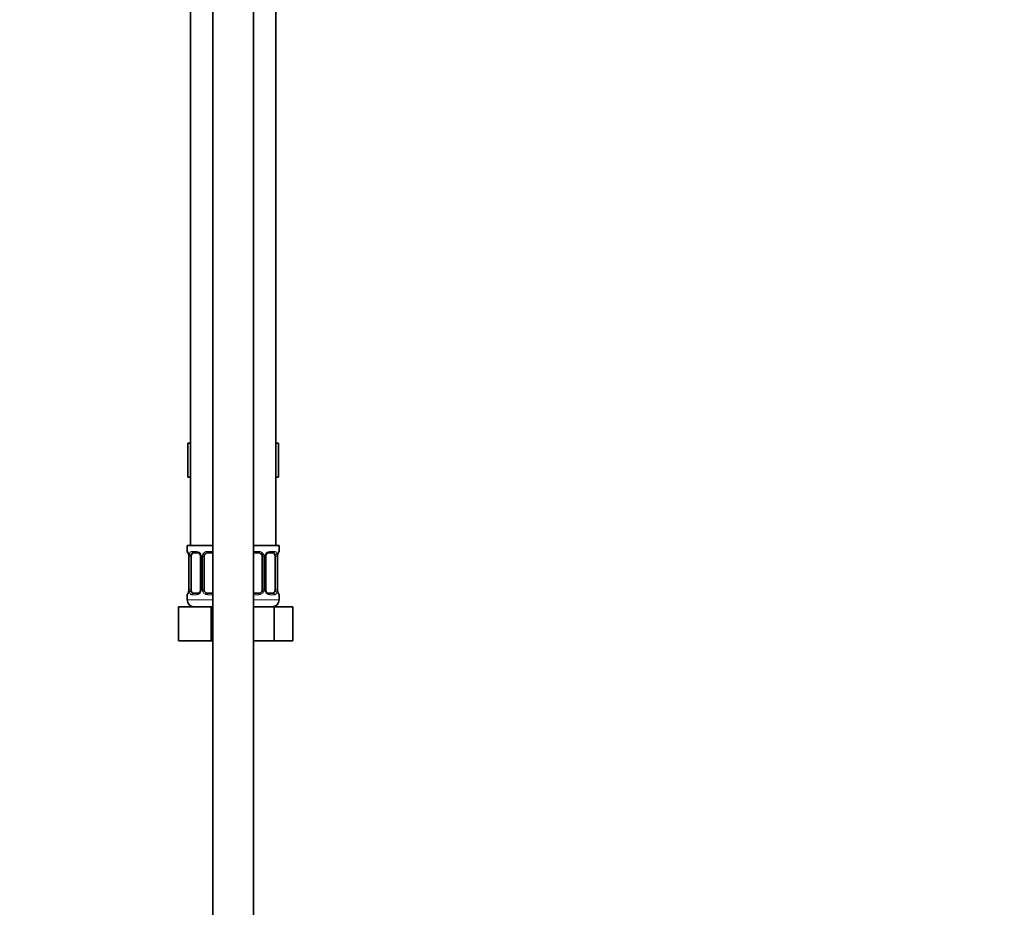
# Model space of a CAD drawing. Units: millimetres. Extents: x 0 to 2423, y 0 to 2744.
# Drawn here: x 1845 to 2134, y 1401 to 1662 of the extents above; entities that cross this region are included whole.
import ezdxf
from ezdxf import colors
from ezdxf.entities.mleader import LeaderData, LeaderLine
from ezdxf.math import Vec2, Vec3

# ---------------------------------------------------------------- set-up
doc = ezdxf.new("R2010")
doc.units = ezdxf.units.MM
doc.layers.add('DV4_Défaut', color=7, linetype='Continuous')
doc.layers.add('Défaut', color=7, linetype='Continuous')

# ---------------------------------------------------------------- blocks, each defined once
blk = doc.blocks.new('_DOT')
at = {"color": 0}
blk.add_line((0, 0), (-1, 0), dxfattribs=at)
at = {"color": 0, "const_width": 0.333}
blk.add_lwpolyline([(-0.1665, 0, 1), (0.1665, 0, 1)], format="xyb", close=True, dxfattribs=at)
blk = doc.blocks.new('SE3')
at = {"layer": 'DV4_Défaut', "color": 7, "linetype": 'Continuous', "lineweight": 35}
for p, q in [((1901.89, 1856.7), (1901.89, 1223.92)), ((1913.89, 1223.92), (1913.89, 1856.7)), ((1895.39, 1811.42), (1895.39, 1507.42)), ((1920.39, 1507.42), (1920.39, 1811.42)), ((1894.61, 1537.42), (1894.61, 1527.42)), ((1894.61, 1537.42), (1895.39, 1537.42)), ((1920.39, 1537.42), (1921.17, 1537.42)), ((1921.17, 1537.42), (1921.17, 1527.42)), ((1894.61, 1527.42), (1895.39, 1527.42)), ((1920.39, 1527.42), (1921.17, 1527.42)), ((1894.39, 1507.42), (1901.89, 1507.42)), ((1894.39, 1507.42), (1894.39, 1505.62)), ((1913.89, 1507.42), (1921.39, 1507.42)), ((1921.39, 1505.62), (1921.39, 1507.42)), ((1894.87, 1504.22), (1894.84, 1504.22)), ((1894.84, 1504.22), (1894.84, 1494.34)), ((1895.59, 1494.34), (1895.59, 1504.22)), ((1897.48, 1505.22), (1896.07, 1505.22)), ((1898.34, 1504.22), (1898.34, 1494.34)), ((1899.39, 1494.34), (1899.39, 1504.22)), ((1901.89, 1505.22), (1900.39, 1505.22)), ((1915.39, 1505.22), (1913.89, 1505.22)), ((1916.39, 1504.22), (1916.39, 1494.34)), ((1917.44, 1494.34), (1917.44, 1504.22)), ((1919.71, 1505.22), (1918.3, 1505.22)), ((1920.19, 1504.22), (1920.19, 1494.34)), ((1920.91, 1504.22), (1920.94, 1504.22)), ((1920.94, 1494.34), (1920.94, 1504.22)), ((1894.84, 1494.34), (1894.87, 1494.34)), ((1920.94, 1494.34), (1920.91, 1494.34)), ((1894.39, 1492.94), (1894.39, 1491.42)), ((1896.07, 1493.34), (1897.48, 1493.34)), ((1900.39, 1493.34), (1901.89, 1493.34)), ((1913.89, 1493.34), (1915.39, 1493.34)), ((1918.3, 1493.34), (1919.71, 1493.34)), ((1921.39, 1491.42), (1921.39, 1492.94)), ((1891.89, 1489.42), (1901.39, 1489.42)), ((1891.89, 1479.42), (1891.89, 1489.42)), ((1901.39, 1489.42), (1901.89, 1489.42)), ((1901.39, 1479.42), (1901.39, 1489.42)), ((1913.89, 1489.42), (1919.88, 1489.42)), ((1919.88, 1489.42), (1925.36, 1489.42)), ((1919.88, 1479.42), (1919.88, 1489.42)), ((1925.36, 1479.42), (1925.36, 1489.42)), ((1891.89, 1479.42), (1901.39, 1479.42)), ((1901.39, 1479.42), (1901.89, 1479.42)), ((1913.89, 1479.42), (1919.88, 1479.42)), ((1919.88, 1479.42), (1925.36, 1479.42))]:
    blk.add_line(p, q, dxfattribs=at)
at = {"layer": 'DV4_Défaut', "color": 7, "linetype": 'Continuous', "lineweight": 18}
for p, q in [((1894.39, 1505.62), (1894.47, 1505.62)), ((1895.75, 1505.62), (1897.25, 1505.62)), ((1900.33, 1505.62), (1901.89, 1505.62)), ((1913.89, 1505.62), (1915.45, 1505.62)), ((1918.53, 1505.62), (1920.03, 1505.62)), ((1921.31, 1505.62), (1921.39, 1505.62)), ((1894.87, 1504.22), (1894.87, 1494.34)), ((1894.98, 1494.34), (1894.98, 1504.22)), ((1895.59, 1504.22), (1894.98, 1504.22)), ((1898.34, 1504.22), (1898.58, 1504.22)), ((1898.58, 1504.22), (1898.58, 1494.34)), ((1898.85, 1494.34), (1898.85, 1504.22)), ((1899.39, 1504.22), (1898.85, 1504.22)), ((1916.39, 1504.22), (1916.93, 1504.22)), ((1916.93, 1504.22), (1916.93, 1494.34)), ((1917.2, 1494.34), (1917.2, 1504.22)), ((1917.44, 1504.22), (1917.2, 1504.22)), ((1920.19, 1504.22), (1920.8, 1504.22)), ((1920.8, 1504.22), (1920.8, 1494.34)), ((1920.91, 1494.34), (1920.91, 1504.22)), ((1894.98, 1494.34), (1895.59, 1494.34)), ((1898.58, 1494.34), (1898.34, 1494.34)), ((1898.85, 1494.34), (1899.39, 1494.34)), ((1916.93, 1494.34), (1916.39, 1494.34)), ((1917.2, 1494.34), (1917.44, 1494.34)), ((1920.8, 1494.34), (1920.19, 1494.34)), ((1894.39, 1492.94), (1894.47, 1492.94)), ((1894.39, 1491.42), (1901.89, 1491.42)), ((1897.25, 1492.94), (1895.75, 1492.94)), ((1901.89, 1492.94), (1900.33, 1492.94)), ((1915.45, 1492.94), (1913.89, 1492.94)), ((1913.89, 1491.42), (1921.39, 1491.42)), ((1920.03, 1492.94), (1918.53, 1492.94)), ((1921.31, 1492.94), (1921.39, 1492.94))]:
    blk.add_line(p, q, dxfattribs=at)
at = {"layer": 'DV4_Défaut', "color": 7, "linetype": 'Continuous', "lineweight": 35}
for centre, radius, start, end in [((1894.79, 1505.62), 0.4, 180, 238.358), ((1920.99, 1505.62), 0.4, 304.435, 0), ((1891.52, 1504.23), 3.35, 359.8705, 10.2708), ((1897.7, 1504.31), 0.639, 352.1634, 32.3618), ((1900.39, 1504.22), 1, 154.4167, 180), ((1900.39, 1504.22), 1, 90, 154.4167), ((1915.39, 1504.22), 1, 25.5833, 90), ((1915.39, 1504.22), 1, 0, 25.5833), ((1918.19, 1504.29), 0.737, 150.6983, 185.6929), ((1924.26, 1504.23), 3.35, 169.7304, 180.1284), ((1891.52, 1494.34), 3.35, 349.7304, 0.1284), ((1897.59, 1494.27), 0.736, 330.6948, 5.6898), ((1900.39, 1494.34), 1, 180, 205.5833), ((1900.39, 1494.34), 1, 205.5833, 270), ((1915.39, 1494.34), 1, 270, 334.4167), ((1915.39, 1494.34), 1, 334.4167, 0), ((1918.09, 1494.26), 0.64, 172.1253, 212.3903), ((1924.26, 1494.34), 3.35, 179.8705, 190.2708), ((1894.79, 1492.94), 0.4, 124.435, 180), ((1896.39, 1491.42), 2, 180, 270), ((1919.39, 1491.42), 2, 270, 0), ((1920.99, 1492.94), 0.4, 0, 59.2184)]:
    blk.add_arc(centre, radius, start, end, dxfattribs=at)
at = {"layer": 'DV4_Défaut', "color": 7, "linetype": 'Continuous', "lineweight": 18}
for centre, radius, start, end in [((1897.18, 1504.24), 1.39, 25.1473, 87.3249), ((1900.31, 1504.13), 1.49, 89.2905, 152.1251), ((1915.47, 1504.13), 1.49, 27.8747, 90.7097), ((1918.6, 1504.24), 1.39, 92.6748, 154.853), ((1897.76, 1504.24), 2.78, 167.8078, 180.3687), ((1897.2, 1504.22), 1.38, 359.8791, 25.9211), ((1900.19, 1504.22), 1.34, 153.3511, 180.1815), ((1915.59, 1504.22), 1.34, 359.817, 26.6505), ((1918.58, 1504.22), 1.38, 154.0799, 180.1199), ((1918.02, 1504.24), 2.78, 359.628, 12.1955), ((1897.76, 1494.33), 2.78, 179.628, 192.1955), ((1897.2, 1494.34), 1.38, 334.0799, 0.1199), ((1900.19, 1494.34), 1.34, 179.817, 206.6505), ((1915.59, 1494.34), 1.34, 333.3511, 0.1815), ((1918.58, 1494.34), 1.38, 179.8791, 205.9211), ((1918.02, 1494.33), 2.78, 347.8078, 0.3687), ((1897.18, 1494.33), 1.39, 272.6748, 334.853), ((1900.31, 1494.44), 1.49, 207.8747, 270.7097), ((1915.47, 1494.44), 1.49, 269.2905, 332.1251), ((1918.6, 1494.33), 1.39, 205.1473, 267.3249)]:
    blk.add_arc(centre, radius, start, end, dxfattribs=at)
for centre, major_axis, ratio, start_param, end_param in [((1894.87, 1505.62), (0, -0.4), 0.988455, 4.712389, 5.616429), ((1896.07, 1505.62), (0, -0.4), 0.806081, 4.712389, 6.283185), ((1897.48, 1505.62), (0, -0.4), 0.591806, 4.712389, 6.283185), ((1900.39, 1505.62), (0, -0.4), 0.151515, 4.712389, 6.283185), ((1915.39, 1505.62), (0, -0.4), 0.151515, 0, 1.570796), ((1918.3, 1505.62), (0, -0.4), 0.591806, 0, 1.570796), ((1919.71, 1505.62), (0, -0.4), 0.806081, 0, 1.570796), ((1920.91, 1505.62), (0, -0.4), 0.988455, 0.669944, 1.570796), ((1895.41, 1504.82), (0.391, -0.084), 0.411702, 3.62283, 5.508006), ((1898.61, 1504.82), (0.363, 0.168), 0.191543, 1.963754, 3.153892), ((1899.13, 1504.82), (0.361, -0.173), 0.155676, 4.398009, 6.283185), ((1916.65, 1504.82), (-0.361, -0.173), 0.155676, 0, 1.885177), ((1917.17, 1504.82), (-0.363, 0.168), 0.191543, 3.128691, 4.319431), ((1920.37, 1504.82), (-0.391, -0.084), 0.411702, 0.775179, 2.660356), ((1895.41, 1493.74), (-0.391, -0.084), 0.411702, 3.916772, 5.801948), ((1898.61, 1493.74), (0.363, -0.168), 0.191543, 3.12145, 4.319431), ((1899.13, 1493.74), (-0.361, -0.173), 0.155676, 3.141593, 5.026769), ((1916.65, 1493.74), (0.361, -0.173), 0.155676, 1.256416, 3.141593), ((1917.17, 1493.74), (-0.363, -0.168), 0.191543, 1.963754, 3.160865), ((1920.37, 1493.74), (0.391, -0.084), 0.411702, 0.481237, 2.366414), ((1894.87, 1492.94), (0, -0.4), 0.988455, 3.805969, 4.712389), ((1896.07, 1492.94), (0, -0.4), 0.806081, 3.141593, 4.712389), ((1897.48, 1492.94), (0, -0.4), 0.591806, 3.141593, 4.712389), ((1900.39, 1492.94), (0, -0.4), 0.151515, 3.141593, 4.712389), ((1915.39, 1492.94), (0, -0.4), 0.151515, 1.570796, 3.141593), ((1918.3, 1492.94), (0, -0.4), 0.591806, 1.570796, 3.141593), ((1919.71, 1492.94), (0, -0.4), 0.806081, 1.570796, 3.141593), ((1920.91, 1492.94), (0, -0.4), 0.988455, 1.570796, 2.479609)]:
    blk.add_ellipse(centre, major_axis=major_axis, ratio=ratio, start_param=start_param, end_param=end_param, dxfattribs=at)
at = {"layer": 'DV4_Défaut', "color": 7, "linetype": 'Continuous', "lineweight": 35}
for centre, major_axis, ratio, start_param, end_param in [((1896.3, 1504.22), (0, -1), 0.707107, 4.265876, 4.712389), ((1896.3, 1504.22), (0, -1), 0.707107, 3.141593, 4.265876), ((1919.48, 1504.22), (0, 1), 0.707107, 5.158902, 6.283185), ((1919.48, 1504.22), (0, 1), 0.707107, 4.712389, 5.158902), ((1920.59, 1504.82), (-0.394, 0.069), 0.426558, 2.795386, 3.530367), ((1920.59, 1504.82), (-0.394, 0.069), 0.426558, 3.131833, 3.530367), ((1896.3, 1494.34), (0, -1), 0.707107, 4.712389, 5.158902), ((1896.3, 1494.34), (0, -1), 0.707107, 5.158902, 6.283185), ((1919.48, 1494.34), (0, 1), 0.707107, 3.141593, 4.265876), ((1919.48, 1494.34), (0, -1), 0.707107, 1.124283, 1.570796), ((1895.19, 1493.74), (0.394, -0.069), 0.426558, 2.807135, 3.530367), ((1895.19, 1493.74), (0.394, -0.069), 0.426558, 3.130344, 3.530367)]:
    blk.add_ellipse(centre, major_axis=major_axis, ratio=ratio, start_param=start_param, end_param=end_param, dxfattribs=at)
at = {"layer": 'DV4_Défaut', "color": 7, "linetype": 'Continuous', "lineweight": 18}
for points, knots in [([(1894.47, 1505.62), (1894.49, 1505.62), (1894.52, 1505.6), (1894.57, 1505.53), (1894.61, 1505.48), (1894.67, 1505.34), (1894.7, 1505.26), (1894.76, 1505.06), (1894.79, 1504.95), (1894.81, 1504.82)], [0, 0, 0, 0, 0.25, 0.25, 0.5, 0.5, 0.75, 0.75, 1, 1, 1, 1]), ([(1895.04, 1504.82), (1895.07, 1504.95), (1895.11, 1505.06), (1895.2, 1505.26), (1895.25, 1505.34), (1895.37, 1505.48), (1895.44, 1505.53), (1895.59, 1505.6), (1895.66, 1505.62), (1895.75, 1505.62)], [0, 0, 0, 0, 0.25, 0.25, 0.5, 0.5, 0.75, 0.75, 1, 1, 1, 1]), ([(1920.03, 1505.62), (1920.12, 1505.62), (1920.19, 1505.6), (1920.34, 1505.53), (1920.41, 1505.48), (1920.53, 1505.34), (1920.58, 1505.26), (1920.67, 1505.06), (1920.71, 1504.95), (1920.74, 1504.82)], [0, 0, 0, 0, 0.25, 0.25, 0.5, 0.5, 0.75, 0.75, 1, 1, 1, 1]), ([(1920.97, 1504.82), (1920.99, 1504.95), (1921.02, 1505.06), (1921.08, 1505.26), (1921.11, 1505.34), (1921.17, 1505.48), (1921.21, 1505.53), (1921.26, 1505.6), (1921.29, 1505.62), (1921.31, 1505.62)], [0, 0, 0, 0, 0.25, 0.25, 0.5, 0.5, 0.75, 0.75, 1, 1, 1, 1]), ([(1896.07, 1505.22), (1896.02, 1505.22), (1895.97, 1505.21), (1895.88, 1505.15), (1895.84, 1505.12), (1895.74, 1504.97), (1895.69, 1504.83), (1895.66, 1504.65)], [0, 0, 0, 0, 0.25, 0.25, 0.5, 0.5, 1, 1, 1, 1]), ([(1920.12, 1504.65), (1920.1, 1504.74), (1920.09, 1504.82), (1920.04, 1504.96), (1920.01, 1505.02), (1919.91, 1505.16), (1919.82, 1505.22), (1919.71, 1505.22)], [0, 0, 0, 0, 0.25, 0.25, 0.5, 0.5, 1, 1, 1, 1]), ([(1895.66, 1493.91), (1895.68, 1493.83), (1895.69, 1493.75), (1895.74, 1493.61), (1895.77, 1493.55), (1895.87, 1493.4), (1895.96, 1493.34), (1896.07, 1493.34)], [0, 0, 0, 0, 0.25, 0.25, 0.5, 0.5, 1, 1, 1, 1]), ([(1919.71, 1493.34), (1919.76, 1493.34), (1919.81, 1493.36), (1919.9, 1493.41), (1919.94, 1493.45), (1920.04, 1493.6), (1920.09, 1493.74), (1920.12, 1493.91)], [0, 0, 0, 0, 0.25, 0.25, 0.5, 0.5, 1, 1, 1, 1]), ([(1894.81, 1493.74), (1894.79, 1493.62), (1894.76, 1493.51), (1894.7, 1493.31), (1894.67, 1493.22), (1894.61, 1493.09), (1894.57, 1493.03), (1894.52, 1492.96), (1894.49, 1492.94), (1894.47, 1492.94)], [0, 0, 0, 0, 0.25, 0.25, 0.5, 0.5, 0.75, 0.75, 1, 1, 1, 1]), ([(1895.75, 1492.94), (1895.66, 1492.94), (1895.59, 1492.96), (1895.44, 1493.03), (1895.37, 1493.09), (1895.25, 1493.22), (1895.2, 1493.31), (1895.11, 1493.5), (1895.07, 1493.62), (1895.04, 1493.74)], [0, 0, 0, 0, 0.25, 0.25, 0.5, 0.5, 0.75, 0.75, 1, 1, 1, 1]), ([(1920.74, 1493.74), (1920.71, 1493.62), (1920.67, 1493.51), (1920.58, 1493.31), (1920.53, 1493.22), (1920.41, 1493.09), (1920.34, 1493.03), (1920.2, 1492.96), (1920.12, 1492.94), (1920.03, 1492.94)], [0, 0, 0, 0, 0.25, 0.25, 0.5, 0.5, 0.75, 0.75, 1, 1, 1, 1]), ([(1921.31, 1492.94), (1921.29, 1492.94), (1921.26, 1492.96), (1921.21, 1493.03), (1921.18, 1493.09), (1921.11, 1493.22), (1921.08, 1493.31), (1921.02, 1493.5), (1920.99, 1493.62), (1920.97, 1493.74)], [0, 0, 0, 0, 0.25, 0.25, 0.5, 0.5, 0.75, 0.75, 1, 1, 1, 1])]:
    blk.add_open_spline(points, degree=3, knots=knots, dxfattribs=at)
at = {"layer": 'DV4_Défaut', "color": 7, "linetype": 'Continuous', "lineweight": 35}
for points, knots in [([(1894.62, 1505.33), (1894.62, 1505.33), (1894.63, 1505.31), (1894.66, 1505.24), (1894.73, 1505.06), (1894.79, 1504.83), (1894.81, 1504.68), (1894.81, 1504.65)], [0, 0, 0, 0, 0.113314, 0.298287, 0.57356, 0.919915, 1, 1, 1, 1]), ([(1897.47, 1505.22), (1897.49, 1505.22), (1897.58, 1505.22), (1897.79, 1505.16), (1898.07, 1504.96), (1898.18, 1504.76), (1898.24, 1504.65)], [0, 0, 0, 0, 0.057113, 0.380783, 0.723272, 1, 1, 1, 1]), ([(1917.54, 1504.66), (1917.55, 1504.67), (1917.59, 1504.79), (1917.76, 1505), (1918.02, 1505.17), (1918.23, 1505.24), (1918.3, 1505.22), (1918.3, 1505.22)], [0, 0, 0, 0, 0.037202, 0.336511, 0.660724, 0.993179, 1, 1, 1, 1]), ([(1920.99, 1504.75), (1920.99, 1504.77), (1921.01, 1504.91), (1921.07, 1505.12), (1921.14, 1505.28), (1921.16, 1505.32), (1921.16, 1505.33), (1921.16, 1505.33)], [0, 0, 0, 0, 0.051181, 0.446124, 0.781838, 0.970355, 1, 1, 1, 1]), ([(1898.24, 1493.91), (1898.23, 1493.89), (1898.19, 1493.78), (1898.02, 1493.57), (1897.76, 1493.39), (1897.55, 1493.33), (1897.48, 1493.35), (1897.48, 1493.35)], [0, 0, 0, 0, 0.037303, 0.336591, 0.660782, 0.993215, 1, 1, 1, 1]), ([(1918.31, 1493.35), (1918.29, 1493.35), (1918.2, 1493.34), (1917.99, 1493.4), (1917.71, 1493.61), (1917.6, 1493.81), (1917.54, 1493.91)], [0, 0, 0, 0, 0.057157, 0.381135, 0.723951, 1, 1, 1, 1]), ([(1921.16, 1493.24), (1921.16, 1493.24), (1921.15, 1493.25), (1921.12, 1493.33), (1921.05, 1493.51), (1920.99, 1493.73), (1920.97, 1493.88), (1920.97, 1493.92)], [0, 0, 0, 0, 0.113314, 0.298287, 0.57356, 0.919915, 1, 1, 1, 1]), ([(1894.8, 1493.81), (1894.79, 1493.79), (1894.77, 1493.65), (1894.71, 1493.44), (1894.64, 1493.28), (1894.62, 1493.24), (1894.62, 1493.24), (1894.62, 1493.24)], [0, 0, 0, 0, 0.0512783, 0.446181, 0.7818603, 0.9703585, 1, 1, 1, 1])]:
    blk.add_open_spline(points, degree=3, knots=knots, dxfattribs=at)

msp = doc.modelspace()

# ---------------------------------------------------------------- block references
at = {"layer": 'Défaut'}
msp.add_blockref('SE3', (0, 0), dxfattribs=at)

# ---------------------------------------------------------------- leaders
at = {"layer": 'Défaut', "color": 7, "linetype": 'Continuous', "lineweight": 18}
ml = msp.add_multileader_mtext('Standard', dxfattribs=at)
ml.set_content('{\\pxsm0.9;\\fSolid Edge ISO|b1||i0||c0|p34;\\W1.;23/09/2021\\P}', color=256)
ml.set_leader_properties()
ml.set_arrow_properties(name='DOT')
ml.build(insert=Vec2(0, 0))
ml.multileader.update_dxf_attribs({"leader_type": 0, "dogleg_length": 0, "arrow_head_size": 12})
ctx = ml.context
ctx.base_point, ctx.char_height, ctx.arrow_head_size, ctx.landing_gap_size = Vec3(2335.63, 2710.14), 12, 12, 4.2
notes = []
notes.append((ctx, [(0, (0, 0, 0), (0, 0), (1, 0), 1, [])]))
ctx.mtext.insert = Vec3(2337.63, 2716.26)
for ctx, leaders in notes:
    for number, flags, end, landing, length, lines in leaders:
        leader = LeaderData()
        leader.index, (leader.has_last_leader_line, leader.has_dogleg_vector, leader.attachment_direction) = number, flags
        leader.last_leader_point, leader.dogleg_vector, leader.dogleg_length = Vec3(end), Vec3(landing), length
        for number, points, colour, breaks in lines:
            line = LeaderLine()
            line.index, line.vertices, line.color, line.breaks = number, Vec3.list(points), colors.encode_raw_color(colour), breaks
            leader.lines.append(line)
        ctx.leaders.append(leader)

doc.saveas('drawing.dxf')
